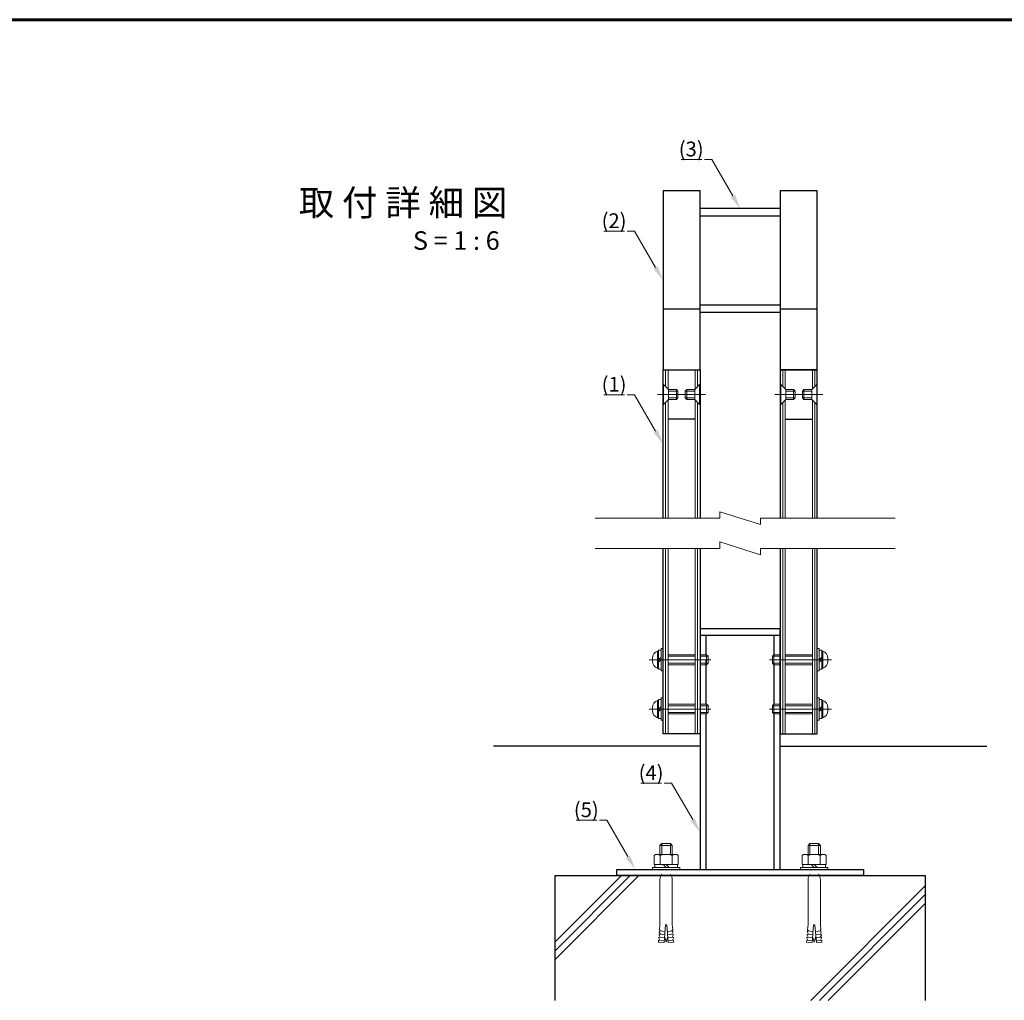
# Model space of a CAD drawing. Extents: x 0 to 420, y 0 to 297.
# Drawn here: x 186 to 319, y 155 to 287 of the extents above; entities that cross this region are included whole.
import ezdxf
from ezdxf.enums import TextEntityAlignment as Align

# ---------------------------------------------------------------- set-up
doc = ezdxf.new("R2010")
doc.units = 0
for name, pattern in [('Border', [23, 20, 1, 1, 1]), ('CENTER2', [23, 20, -1, 1, -1]), ('Solid', [0])]:
    doc.linetypes.add(name, pattern=pattern)
for name, color, linetype, lineweight in [('GL', 243, 'Continuous', 30), ('中心線', 3, 'CENTER2', 9), ('実線1', 7, 'Continuous', 25), ('実線2', 4, 'Continuous', 15), ('実線3', 7, 'Continuous', 9)]:
    doc.layers.add(name, color=color, linetype=linetype, lineweight=lineweight)
doc.layers.add('テキスト', color=7, linetype='Continuous')
doc.styles.add('MSゴシック', font='txt')
doc.styles.add('高さ2MSゴシック', font='txt')
doc.styles.add('高さなしMSゴシック', font='txt')

# ---------------------------------------------------------------- blocks, each defined once
blk = doc.blocks.new('A3規格図枠')
at = {"lineweight": 60}
blk.add_line((15, 287), (410, 287), dxfattribs=at)
at = {"style": 'MSゴシック', "flags": 8}
for tag, p in [('作図者', (344.5, 19)), ('製作日', (363, 19))]:
    blk.add_attdef(tag, text='', height=2.5, dxfattribs=at).set_placement(p, align=Align.MIDDLE_CENTER)
at = {"style": 'MSゴシック'}
blk.add_attdef('製品名', text='', height=6, dxfattribs=at).set_placement((296.5, 16), align=Align.MIDDLE_CENTER)
at = {"style": 'MSゴシック', "flags": 8}
blk.add_attdef('検図者', text='', height=2.5, dxfattribs=at).set_placement((344.5, 13), align=Align.MIDDLE)

msp = doc.modelspace()

# ---------------------------------------------------------------- linework, layer by layer
at = {"color": 0, "linetype": 'Solid', "lineweight": 9, "ltscale": 0.166667}
for p, q in [((272.29, 201.7), (272.29, 199.36)), ((272.29, 201.7), (272.42, 201.7)), ((272.75, 201.81), (272.42, 201.81)), ((272.42, 201.81), (272.42, 199.25)), ((272.42, 200.53), (272.75, 200.86)), ((272.75, 202.03), (273.02, 202.03)), ((272.75, 199.03), (272.75, 202.03)), ((273.02, 202.03), (273.02, 199.03)), ((293.85, 199.03), (293.85, 202.03)), ((293.85, 202.03), (294.12, 202.03)), ((294.12, 202.03), (294.12, 199.03)), ((294.45, 201.81), (294.12, 201.81)), ((294.12, 200.53), (294.45, 200.86)), ((294.45, 199.25), (294.45, 201.81)), ((294.45, 201.7), (294.59, 201.7)), ((294.59, 199.36), (294.59, 201.7)), ((271.59, 200.74), (271.59, 200.32)), ((272.75, 200.53), (272.42, 200.2)), ((294.45, 200.53), (294.12, 200.2)), ((295.29, 200.32), (295.29, 200.74)), ((272.42, 199.36), (272.29, 199.36)), ((272.42, 199.25), (272.75, 199.25)), ((273.02, 199.03), (272.75, 199.03)), ((294.12, 199.03), (293.85, 199.03)), ((294.12, 199.25), (294.45, 199.25)), ((294.59, 199.36), (294.45, 199.36)), ((272.29, 195.03), (272.29, 192.7)), ((272.29, 195.03), (272.42, 195.03)), ((272.75, 195.15), (272.42, 195.15)), ((272.42, 195.15), (272.42, 192.58)), ((272.42, 193.86), (272.75, 194.2)), ((272.75, 195.36), (273.02, 195.36)), ((272.75, 192.36), (272.75, 195.36)), ((273.02, 195.36), (273.02, 192.36)), ((293.85, 192.36), (293.85, 195.36)), ((293.85, 195.36), (294.12, 195.36)), ((294.12, 195.36), (294.12, 192.36)), ((294.45, 195.15), (294.12, 195.15)), ((294.12, 193.86), (294.45, 194.2)), ((294.45, 192.58), (294.45, 195.15)), ((294.45, 195.03), (294.59, 195.03)), ((294.59, 192.7), (294.59, 195.03)), ((271.59, 194.08), (271.59, 193.65)), ((272.75, 193.86), (272.42, 193.53)), ((294.45, 193.86), (294.12, 193.53)), ((295.29, 193.65), (295.29, 194.08)), ((272.42, 192.7), (272.29, 192.7)), ((272.42, 192.58), (272.75, 192.58)), ((273.02, 192.36), (272.75, 192.36)), ((294.12, 192.36), (293.85, 192.36)), ((294.12, 192.58), (294.45, 192.58)), ((294.59, 192.7), (294.45, 192.7)), ((271.8, 174.09), (271.99, 174.21)), ((274.89, 174.21), (271.99, 174.21)), ((272.62, 174.09), (272.44, 174.21)), ((272.62, 174.09), (273.02, 174.21)), ((274.25, 174.09), (273.86, 174.21)), ((274.25, 174.09), (274.44, 174.21)), ((275.07, 174.09), (274.89, 174.21)), ((291.8, 174.09), (291.99, 174.21)), ((294.89, 174.21), (291.99, 174.21)), ((292.62, 174.09), (292.44, 174.21)), ((292.62, 174.09), (293.02, 174.21)), ((294.25, 174.09), (293.86, 174.21)), ((294.25, 174.09), (294.44, 174.21)), ((295.07, 174.09), (294.89, 174.21)), ((271.8, 172.88), (271.8, 174.09)), ((275.07, 172.88), (271.8, 172.88)), ((271.9, 172.46), (271.9, 172.88)), ((272.62, 172.88), (272.62, 174.09)), ((273.44, 172.46), (273.02, 172.88)), ((273.44, 172.88), (273.85, 172.46)), ((274.25, 172.88), (274.25, 174.09)), ((274.97, 172.88), (274.97, 172.46)), ((275.07, 172.88), (275.07, 174.09)), ((291.8, 172.88), (291.8, 174.09)), ((295.07, 172.88), (291.8, 172.88)), ((291.9, 172.46), (291.9, 172.88)), ((292.62, 172.88), (292.62, 174.09)), ((293.44, 172.46), (293.02, 172.88)), ((293.44, 172.88), (293.85, 172.46)), ((294.25, 172.88), (294.25, 174.09)), ((294.97, 172.88), (294.97, 172.46)), ((295.07, 172.88), (295.07, 174.09)), ((275.27, 172.46), (271.6, 172.46)), ((271.6, 172.46), (271.6, 172.2)), ((271.6, 172.2), (275.27, 172.2)), ((275.27, 172.2), (275.27, 172.46)), ((295.27, 172.46), (291.6, 172.46)), ((291.6, 172.46), (291.6, 172.2)), ((291.6, 172.2), (295.27, 172.2)), ((295.27, 172.2), (295.27, 172.46)), ((272.6, 164.74), (272.6, 170.84)), ((274.27, 164.74), (274.27, 170.84)), ((292.6, 164.74), (292.6, 170.84)), ((294.27, 164.74), (294.27, 170.84)), ((272.51, 163.72), (272.53, 163.88)), ((272.66, 163.45), (272.51, 163.72)), ((273.28, 163.82), (272.53, 163.88)), ((272.54, 164.05), (272.6, 164.74)), ((272.69, 163.87), (272.54, 164.05)), ((273.35, 164.71), (273.15, 162.32)), ((273.35, 164.71), (273.52, 164.71)), ((273.52, 164.71), (273.73, 162.32)), ((273.6, 163.82), (274.35, 163.88)), ((274.18, 163.87), (274.33, 164.05)), ((274.22, 163.45), (274.36, 163.72)), ((274.33, 164.05), (274.27, 164.74)), ((274.36, 163.72), (274.35, 163.88)), ((292.51, 163.72), (292.53, 163.88)), ((292.66, 163.45), (292.51, 163.72)), ((293.28, 163.82), (292.53, 163.88)), ((292.54, 164.05), (292.6, 164.74)), ((292.69, 163.87), (292.54, 164.05)), ((293.35, 164.71), (293.15, 162.32)), ((293.35, 164.71), (293.52, 164.71)), ((293.52, 164.71), (293.73, 162.32)), ((293.6, 163.82), (294.35, 163.88)), ((294.18, 163.87), (294.33, 164.05)), ((294.22, 163.45), (294.36, 163.72)), ((294.33, 164.05), (294.27, 164.74)), ((294.36, 163.72), (294.35, 163.88)), ((272.4, 162.39), (272.42, 162.64)), ((273.15, 162.32), (272.4, 162.39)), ((273.17, 162.57), (272.42, 162.64)), ((272.44, 162.89), (272.46, 163.05)), ((272.59, 162.62), (272.44, 162.89)), ((273.2, 162.99), (272.46, 163.05)), ((272.48, 163.3), (272.49, 163.47)), ((272.62, 163.04), (272.48, 163.3)), ((273.24, 163.4), (272.49, 163.47)), ((273.21, 163.12), (273.44, 162.36)), ((273.66, 163.12), (273.44, 162.36)), ((273.63, 163.4), (274.38, 163.47)), ((273.67, 162.99), (274.42, 163.05)), ((273.71, 162.57), (274.45, 162.64)), ((273.73, 162.32), (274.48, 162.39)), ((274.25, 163.04), (274.4, 163.3)), ((274.29, 162.62), (274.43, 162.89)), ((274.4, 163.3), (274.38, 163.47)), ((274.43, 162.89), (274.42, 163.05)), ((274.48, 162.39), (274.45, 162.64)), ((292.4, 162.39), (292.42, 162.64)), ((293.15, 162.32), (292.4, 162.39)), ((293.17, 162.57), (292.42, 162.64)), ((292.44, 162.89), (292.46, 163.05)), ((292.59, 162.62), (292.44, 162.89)), ((293.2, 162.99), (292.46, 163.05)), ((292.48, 163.3), (292.49, 163.47)), ((292.62, 163.04), (292.48, 163.3)), ((293.24, 163.4), (292.49, 163.47)), ((293.21, 163.12), (293.44, 162.36)), ((293.66, 163.12), (293.44, 162.36)), ((293.63, 163.4), (294.38, 163.47)), ((293.67, 162.99), (294.42, 163.05)), ((293.71, 162.57), (294.45, 162.64)), ((293.73, 162.32), (294.48, 162.39)), ((294.25, 163.04), (294.4, 163.3)), ((294.29, 162.62), (294.43, 162.89)), ((294.4, 163.3), (294.38, 163.47)), ((294.43, 162.89), (294.42, 163.05)), ((294.48, 162.39), (294.45, 162.64))]:
    msp.add_line(p, q, dxfattribs=at)
for centre, radius, start, end in [((272.59, 200.74), 1, 107.4576, 180), ((294.29, 200.74), 1, 360, 72.5424), ((272.59, 200.32), 1, 180, 252.5424), ((294.29, 200.32), 1, 287.4576, 0), ((272.59, 194.08), 1, 107.4576, 180), ((294.29, 194.08), 1, 360, 72.5424), ((272.59, 193.65), 1, 180, 252.5424), ((294.29, 193.65), 1, 287.4576, 0), ((273.53, 170.9), 0.928, 136.8043, 183.2968), ((273.34, 170.9), 0.928, 356.7032, 43.1957), ((293.53, 170.9), 0.928, 136.8043, 183.2968), ((293.34, 170.9), 0.928, 356.7032, 43.1957)]:
    msp.add_arc(centre, radius, start, end, dxfattribs=at)
at = {"layer": 'GL', "ltscale": 0.166667}
for p, q in [((278.02, 188.86), (250.1, 188.86)), ((288.85, 188.86), (316.77, 188.86))]:
    msp.add_line(p, q, dxfattribs=at)
at = {"layer": '中心線', "linetype": 'Border', "lineweight": 9, "ltscale": 0.166667}
for p, q in [((272.27, 236.36), (278.77, 236.36)), ((294.6, 236.36), (288.1, 236.36)), ((271.13, 200.53), (279.46, 200.53)), ((295.75, 200.53), (287.41, 200.53)), ((271.13, 193.86), (279.46, 193.86)), ((295.75, 193.86), (287.41, 193.86))]:
    msp.add_line(p, q, dxfattribs=at)
at = {"layer": '実線1', "color": 4, "linetype": 'ByBlock', "lineweight": 9, "ltscale": 0.166667}
for p, q in [((279.6, 268.12), (278.6, 268.12)), ((269.18, 258.44), (268.18, 258.44)), ((269.18, 236.33), (268.18, 236.33)), ((274.18, 183.85), (273.18, 183.85)), ((265.43, 178.85), (264.43, 178.85))]:
    msp.add_line(p, q, dxfattribs=at)
at = {"layer": '実線1', "ltscale": 0.166667}
for p, q in [((278.02, 263.86), (273.02, 263.86)), ((273.02, 263.86), (273.02, 239.7)), ((278.02, 239.7), (278.02, 263.86)), ((293.85, 263.86), (288.85, 263.86)), ((288.85, 263.86), (288.85, 239.7)), ((293.85, 239.7), (293.85, 263.86)), ((288.85, 261.47), (278.02, 261.47)), ((288.85, 260.47), (278.02, 260.47)), ((278.02, 247.91), (273.02, 247.91)), ((288.85, 248.43), (278.02, 248.43)), ((288.85, 247.43), (278.02, 247.43)), ((293.85, 247.91), (288.85, 247.91)), ((273.02, 219.66), (273.02, 239.7)), ((273.02, 239.7), (278.02, 239.7)), ((273.02, 239.7), (278.02, 239.7)), ((278.02, 239.7), (278.02, 219.66)), ((293.85, 239.7), (288.85, 239.7)), ((288.85, 239.7), (288.85, 219.66)), ((288.85, 239.7), (293.85, 239.7)), ((293.85, 219.66), (293.85, 239.7)), ((277.35, 233.03), (273.69, 233.03)), ((289.52, 233.03), (293.19, 233.03)), ((273.02, 190.53), (273.02, 215.57)), ((278.02, 215.57), (278.02, 190.53)), ((288.85, 215.57), (288.85, 190.53)), ((293.85, 190.53), (293.85, 215.57)), ((288.85, 204.7), (278.02, 204.7)), ((278.02, 204.7), (278.02, 172.2)), ((278.02, 203.86), (288.85, 203.86)), ((278.85, 201.2), (278.85, 203.86)), ((288.02, 201.2), (288.02, 203.86)), ((288.85, 172.2), (288.85, 204.7)), ((278.85, 194.53), (278.85, 200.53)), ((288.02, 194.53), (288.02, 199.86)), ((278.85, 172.2), (278.85, 193.2)), ((288.02, 172.2), (288.02, 193.2)), ((278.02, 190.53), (273.02, 190.53)), ((288.85, 190.53), (293.85, 190.53)), ((266.77, 172.2), (300.1, 172.2)), ((266.77, 171.36), (266.77, 172.2)), ((273.44, 172.2), (293.44, 172.2)), ((300.1, 172.2), (300.1, 171.36)), ((258.44, 171.36), (308.44, 171.36)), ((258.44, 154.51), (258.44, 171.36)), ((300.1, 171.36), (266.77, 171.36)), ((278.02, 171.36), (288.85, 171.36)), ((308.44, 171.36), (308.44, 154.51))]:
    msp.add_line(p, q, dxfattribs=at)
at = {"layer": '実線1', "color": 0, "linetype": 'Solid', "lineweight": 9, "ltscale": 0.166667}
for p, q in [((273.02, 237.7), (273.09, 237.7)), ((273.02, 237.7), (273.02, 235.03)), ((273.09, 237.7), (273.75, 237.03)), ((273.09, 235.03), (273.09, 237.7)), ((273.75, 237.03), (273.75, 235.7)), ((273.75, 237.03), (274.82, 237.03)), ((275.02, 236.83), (273.75, 236.83)), ((274.82, 237.03), (274.82, 235.7)), ((274.82, 237.03), (275.02, 236.83)), ((275.02, 236.83), (275.02, 235.9)), ((276.22, 237.03), (276.02, 236.83)), ((276.02, 236.83), (276.02, 235.9)), ((276.02, 236.83), (277.29, 236.83)), ((276.22, 237.03), (276.22, 235.7)), ((277.29, 237.03), (276.22, 237.03)), ((277.95, 237.7), (277.29, 237.03)), ((277.29, 237.03), (277.29, 235.7)), ((277.95, 235.03), (277.95, 237.7)), ((278.02, 237.7), (277.95, 237.7)), ((278.02, 237.7), (278.02, 235.03)), ((288.85, 237.7), (288.92, 237.7)), ((288.85, 237.7), (288.85, 235.03)), ((288.92, 237.7), (289.59, 237.03)), ((288.92, 235.03), (288.92, 237.7)), ((289.59, 237.03), (289.59, 235.7)), ((289.59, 237.03), (290.65, 237.03)), ((290.85, 236.83), (289.59, 236.83)), ((290.65, 237.03), (290.65, 235.7)), ((290.65, 237.03), (290.85, 236.83)), ((290.85, 236.83), (290.85, 235.9)), ((292.05, 237.03), (291.85, 236.83)), ((291.85, 236.83), (291.85, 235.9)), ((291.85, 236.83), (293.12, 236.83)), ((292.05, 237.03), (292.05, 235.7)), ((293.12, 237.03), (292.05, 237.03)), ((293.79, 237.7), (293.12, 237.03)), ((293.12, 237.03), (293.12, 235.7)), ((293.79, 235.03), (293.79, 237.7)), ((293.85, 237.7), (293.79, 237.7)), ((293.85, 237.7), (293.85, 235.03)), ((273.09, 235.03), (273.75, 235.7)), ((275.02, 235.9), (273.75, 235.9)), ((273.75, 235.7), (274.82, 235.7)), ((274.82, 235.7), (275.02, 235.9)), ((276.22, 235.7), (276.02, 235.9)), ((276.02, 235.9), (277.29, 235.9)), ((277.29, 235.7), (276.22, 235.7)), ((277.95, 235.03), (277.29, 235.7)), ((288.92, 235.03), (289.59, 235.7)), ((290.85, 235.9), (289.59, 235.9)), ((289.59, 235.7), (290.65, 235.7)), ((290.65, 235.7), (290.85, 235.9)), ((292.05, 235.7), (291.85, 235.9)), ((291.85, 235.9), (293.12, 235.9)), ((293.12, 235.7), (292.05, 235.7)), ((293.79, 235.03), (293.12, 235.7)), ((273.02, 235.03), (273.09, 235.03)), ((278.02, 235.03), (277.95, 235.03)), ((288.85, 235.03), (288.92, 235.03)), ((293.85, 235.03), (293.79, 235.03)), ((273.69, 201.2), (277.35, 201.2)), ((273.69, 200.99), (277.35, 200.99)), ((278.02, 201.2), (278.89, 201.2)), ((278.02, 200.99), (279.09, 200.99)), ((278.89, 201.2), (279.09, 201)), ((278.89, 199.86), (278.89, 201.2)), ((279.09, 200.06), (279.09, 201)), ((287.99, 201.2), (287.79, 201)), ((287.79, 200.06), (287.79, 201)), ((288.85, 200.99), (287.79, 200.99)), ((287.99, 199.86), (287.99, 201.2)), ((288.85, 201.2), (287.99, 201.2)), ((293.19, 201.2), (289.52, 201.2)), ((293.19, 200.99), (289.52, 200.99)), ((273.69, 200.07), (277.35, 200.07)), ((273.69, 199.86), (277.35, 199.86)), ((278.02, 200.07), (279.09, 200.07)), ((278.02, 199.86), (278.89, 199.86)), ((278.89, 199.86), (279.09, 200.06)), ((288.85, 200.07), (287.79, 200.07)), ((287.99, 199.86), (287.79, 200.06)), ((288.85, 199.86), (287.99, 199.86)), ((293.19, 200.07), (289.52, 200.07)), ((293.19, 199.86), (289.52, 199.86)), ((273.69, 194.53), (277.35, 194.53)), ((273.69, 194.32), (277.35, 194.32)), ((278.02, 194.53), (278.89, 194.53)), ((278.02, 194.32), (279.09, 194.32)), ((278.89, 194.53), (279.09, 194.33)), ((278.89, 193.2), (278.89, 194.53)), ((279.09, 193.4), (279.09, 194.33)), ((287.99, 194.53), (287.79, 194.33)), ((287.79, 193.4), (287.79, 194.33)), ((288.85, 194.32), (287.79, 194.32)), ((288.85, 194.53), (287.99, 194.53)), ((287.99, 193.2), (287.99, 194.53)), ((293.19, 194.53), (289.52, 194.53)), ((293.19, 194.32), (289.52, 194.32)), ((273.69, 193.41), (277.35, 193.41)), ((273.69, 193.2), (277.35, 193.2)), ((278.02, 193.41), (279.09, 193.41)), ((278.02, 193.2), (278.89, 193.2)), ((278.89, 193.2), (279.09, 193.4)), ((288.85, 193.41), (287.79, 193.41)), ((287.99, 193.2), (287.79, 193.4)), ((288.85, 193.2), (287.99, 193.2)), ((293.19, 193.41), (289.52, 193.41)), ((293.19, 193.2), (289.52, 193.2))]:
    msp.add_line(p, q, dxfattribs=at)
at = {"layer": '実線1', "linetype": 'Solid', "lineweight": 9, "ltscale": 0.166667}
for p, q in [((272.6, 175.45), (272.85, 175.7)), ((272.85, 174.21), (272.85, 175.7)), ((272.85, 175.7), (274.02, 175.7)), ((274.02, 174.21), (274.02, 175.7)), ((274.27, 175.45), (274.02, 175.7)), ((292.6, 175.45), (292.85, 175.7)), ((292.85, 174.21), (292.85, 175.7)), ((292.85, 175.7), (294.02, 175.7)), ((294.02, 174.21), (294.02, 175.7)), ((294.27, 175.45), (294.02, 175.7)), ((272.6, 174.21), (272.6, 175.45)), ((272.6, 175.45), (274.27, 175.45)), ((274.27, 174.21), (274.27, 175.45)), ((292.6, 174.21), (292.6, 175.45)), ((292.6, 175.45), (294.27, 175.45)), ((294.27, 174.21), (294.27, 175.45))]:
    msp.add_line(p, q, dxfattribs=at)
at = {"layer": '実線1', "color": 4, "linetype": 'ByBlock', "lineweight": 9, "ltscale": 0.166667}
for points in [[(275.45, 268.12), (278.24, 268.12)], [(282.44, 263.2), (279.6, 268.12)], [(265.03, 258.44), (267.82, 258.44)], [(272.02, 253.51), (269.18, 258.44)], [(265.03, 236.33), (267.82, 236.33)], [(272.02, 231.41), (269.18, 236.33)], [(270.03, 183.85), (272.82, 183.85)], [(277.02, 178.93), (274.18, 183.85)], [(261.28, 178.85), (264.07, 178.85)], [(268.27, 173.93), (265.43, 178.85)]]:
    msp.add_lwpolyline(points, dxfattribs=at)
at = {"layer": '実線1', "color": 4, "ltscale": 0.166667}
for points in [[(282.73, 263.37), (283.44, 261.47), (282.15, 263.03)], [(272.31, 253.68), (273.02, 251.78), (271.73, 253.35)], [(272.31, 231.58), (273.02, 229.68), (271.73, 231.24)], [(277.31, 179.1), (278.02, 177.2), (276.73, 178.76)], [(268.56, 174.1), (269.27, 172.2), (267.98, 173.76)]]:
    msp.add_solid(points, dxfattribs=at)
at = {"layer": '実線2', "ltscale": 0.166667}
for p, q in [((263.84, 219.66), (280.71, 219.66)), ((280.71, 219.66), (280.71, 220.52)), ((286.17, 218.79), (280.71, 220.52)), ((304.36, 219.66), (286.17, 219.66)), ((286.17, 218.79), (286.17, 219.66)), ((263.84, 215.57), (280.71, 215.57)), ((280.71, 215.57), (280.71, 216.44)), ((286.17, 214.71), (280.71, 216.44)), ((304.36, 215.57), (286.17, 215.57)), ((286.17, 214.71), (286.17, 215.57))]:
    msp.add_line(p, q, dxfattribs=at)
at = {"layer": '実線3', "ltscale": 0.166667}
for p, q in [((273.35, 239.7), (273.35, 237.43)), ((273.69, 239.7), (273.69, 237.1)), ((277.35, 239.7), (277.35, 237.1)), ((277.69, 239.7), (277.69, 237.43)), ((289.19, 239.7), (289.19, 237.43)), ((289.52, 239.7), (289.52, 237.1)), ((293.19, 239.7), (293.19, 237.1)), ((293.52, 239.7), (293.52, 237.43)), ((273.69, 235.63), (273.69, 219.66)), ((277.35, 235.63), (277.35, 219.66)), ((289.52, 235.63), (289.52, 219.66)), ((293.19, 235.63), (293.19, 219.66)), ((273.35, 235.3), (273.35, 219.66)), ((277.69, 235.3), (277.69, 219.66)), ((289.19, 235.3), (289.19, 219.66)), ((293.52, 235.3), (293.52, 219.66)), ((273.35, 215.57), (273.35, 190.53)), ((273.69, 215.57), (273.69, 190.53)), ((277.35, 215.57), (277.35, 190.53)), ((277.69, 215.57), (277.69, 190.53)), ((289.19, 215.57), (289.19, 190.53)), ((289.52, 215.57), (289.52, 190.53)), ((293.19, 215.57), (293.19, 190.53)), ((293.52, 215.57), (293.52, 190.53)), ((267.4, 171.36), (258.44, 162.4)), ((268.59, 171.36), (258.44, 161.21)), ((269.77, 171.36), (258.44, 160.03)), ((308.44, 169.98), (292.97, 154.51)), ((308.44, 168.8), (294.15, 154.51)), ((308.44, 167.61), (295.34, 154.51))]:
    msp.add_line(p, q, dxfattribs=at)

# ---------------------------------------------------------------- block references
at = {"layer": '実線1'}
msp.add_blockref('A3規格図枠', (0, 0), dxfattribs=at)

# ---------------------------------------------------------------- texts
at = {"layer": 'テキスト', "linetype": 'Continuous', "style": '高さなしMSゴシック'}
msp.add_text('%%U取 付 詳 細 図', height=3.5, dxfattribs=at).set_placement((237.9, 261.82), align=Align.MIDDLE)
at = {"layer": '実線1', "color": 4, "ltscale": 0.166667, "char_height": 2, "attachment_point": 3, "style": '高さ2MSゴシック'}
for s, insert in [('(3)', (278.5, 270.53)), ('(2)', (268.08, 260.84)), ('(1)', (268.08, 238.74)), ('(4)', (273.08, 186.26)), ('(5)', (264.33, 181.26))]:
    msp.add_mtext(s, dxfattribs=dict(at, insert=insert))
at = {"layer": '実線1', "insert": (239.24, 258.41), "char_height": 2.5, "attachment_point": 1, "style": '高さ2MSゴシック'}
msp.add_mtext_dynamic_manual_height_columns('S = 1 : 6', width=66.6783, gutter_width=10, heights=[0], dxfattribs=at)

doc.saveas('drawing.dxf')
